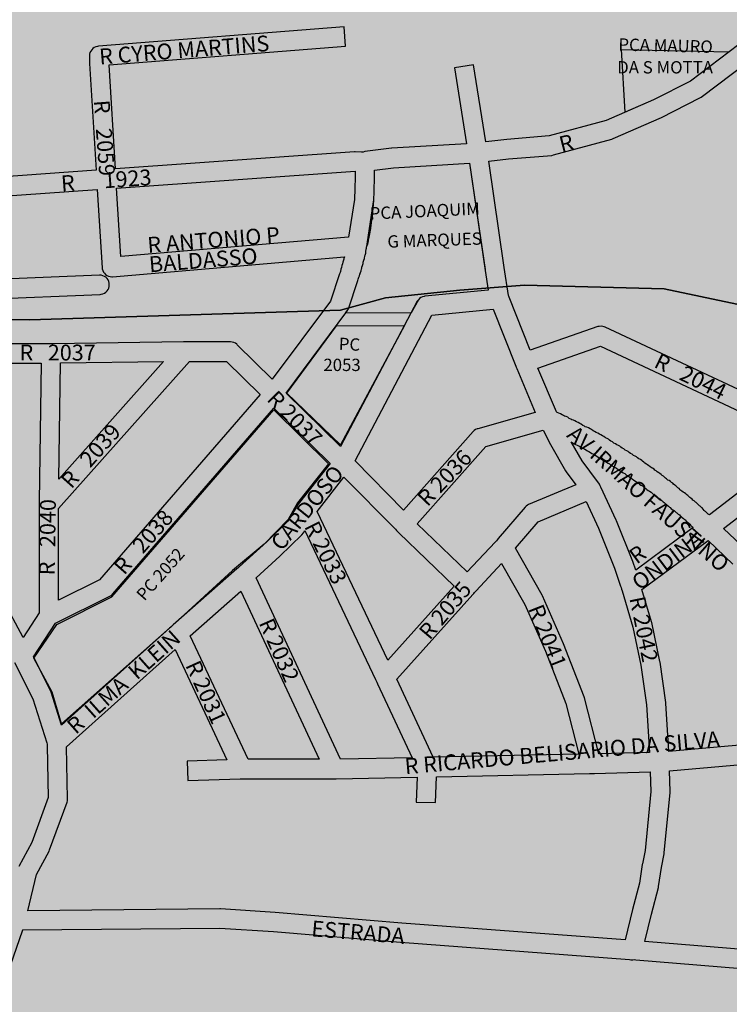
# Model space of a CAD drawing. Units: millimetres. Extents: x 178828 to 191879, y 1670679 to 1684984.
# Drawn here: x 190600 to 191004, y 1677265 to 1677825 of the extents above; entities that cross this region are included whole.
import ezdxf

# ---------------------------------------------------------------- set-up
doc = ezdxf.new("R2010")
doc.units = ezdxf.units.MM
for name, color, linetype in [('0PRACAS', 94, 'Continuous'), ('10CONV', 7, 'Continuous'), ('3CONV', 94, 'Continuous'), ('HATCH', 7, 'Continuous'), ('MAPA PORTO ALEGRE', 7, 'Continuous')]:
    doc.layers.add(name, color=color, linetype=linetype)
doc.styles.add('cdl', font='romans.shx')

msp = doc.modelspace()

# ---------------------------------------------------------------- hatches: boundary and pattern name
at = {"layer": 'HATCH'}
for color, points in [(40, [(188508.95, 1678256.8), (188509.04, 1678257.79), (188509.43, 1678260.12), (188511.53, 1678276.75), (188511.63, 1678277.31), (188511.72, 1678278.31), (188518.42, 1678336.18), (188519.37, 1678344.27), (188520.14, 1678351.7), (188527.31, 1678413.68), (188532.09, 1678455.47), (188538.11, 1678509.46), (188538.4, 1678512.35), (188539.16, 1678518.89), (188539.83, 1678525.1), (188540.21, 1678528.53), (188554.46, 1678657.14), (188556.27, 1678673.33), (188563.17, 1678723.88), (188569.02, 1678752.93), (188573.06, 1678770.45), (188578.54, 1678787.75), (188591.62, 1678828.01), (188598.45, 1678847.52), (188598.74, 1678848.3), (188605.27, 1678868.7), (188606.14, 1678871.37), (188609.89, 1678882.34), (188613.07, 1678891.99), (188616.05, 1678900.97), (188619.8, 1678912.17), (188629.9, 1678942.67), (188631.05, 1678946), (188637.69, 1678966.18), (188654.13, 1679016.3), (188666.18, 1679219.29), (188677.18, 1679405.98), (188737.02, 1679864.87), (188808.26, 1680403.69), (188856.54, 1680754.15), (188868.6, 1680755.16), (188883.75, 1680756.62), (188902.56, 1680757.75), (188933.92, 1680758.55), (188963.93, 1680759.91), (189034.37, 1680763.75), (189045.37, 1680765.1), (189060.81, 1680768.66), (189067.66, 1680770.22), (189078.85, 1680773.11), (189101.42, 1680781.56), (189124.18, 1680791), (189135.47, 1680795.78), (189143.86, 1680798.89), (189146.37, 1680799.78), (189157.46, 1680803.23), (189168.56, 1680806.34), (189177.33, 1680808.57), (189202.13, 1680814.8), (189217.66, 1680818.25), (189224.51, 1680819.81), (189302.75, 1680836.4), (189320.5, 1680840.3), (189359.58, 1680848.76), (189382.35, 1680854), (189384.95, 1680854.77), (189397.88, 1680857.34), (189449.49, 1680868.92), (189475.64, 1680874.48), (189479.5, 1680875.04), (189488.66, 1680876.38), (189493.59, 1680877.27), (189494.07, 1680874.06), (189496.3, 1680865.41), (189496.39, 1680865.19), (189498.24, 1680856.44), (189501.04, 1680848.46), (189502.98, 1680841.81), (189507.04, 1680830.73), (189511.49, 1680819.87), (189516.13, 1680809.01), (189516.23, 1680808.78), (189518.36, 1680801.91), (189526.37, 1680804.69), (189537.75, 1680808.14), (189556.47, 1680812.92), (189563.6, 1680814.59), (189575.18, 1680817.27), (189593.41, 1680822.27), (189611.74, 1680826.94), (189631.91, 1680832.28), (189647.73, 1680836.18), (189683.71, 1680845.97), (189696.45, 1680849.97), (189701.66, 1680851.53), (189709.38, 1680852.98), (189716.9, 1680854.31), (189749.22, 1680858.67), (189774.5, 1680862.01), (189788.69, 1680863.58), (189800.46, 1680865.36), (189845.13, 1680871.95), (189851.79, 1680872.95), (189867.61, 1680875.18), (189920.97, 1680882.55), (189963.32, 1680888.46), (190079.97, 1680904.86), (190182.64, 1680915.15), (190191.9, 1680916.05), (190198.85, 1680916.72), (190225.29, 1680919.4), (190313, 1680925.13), (190349.95, 1680927.6), (190350.05, 1680927.6), (190415.09, 1680931.65), (190469.03, 1680935.02), (190504.54, 1680936.05), (190526.15, 1680936.62), (190611.07, 1680937.36), (190685.76, 1680937.2), (190763.92, 1680932.83), (190762.37, 1680943.03), (190755.29, 1680986.37), (190751.02, 1681017.96), (190750.24, 1681022.39), (190763.76, 1681017.97), (190832.47, 1681012.6), (190838.07, 1681012.49), (190906.68, 1681009.55), (190986.29, 1681004.74), (191025.18, 1681003.33), (191106.92, 1680997.19), (191190.69, 1680994.26), (191298.77, 1680988.58), (191314.98, 1680987.49), (191330.42, 1680986.72), (191353.1, 1680985.52), (191376.93, 1680984.43), (191401.54, 1680983.34), (191436.38, 1680980.49), (191448.7, 1680771.98), (191458.17, 1680634.75), (191471.02, 1680488.1), (191482.29, 1680383.79), (191489.19, 1680316.51), (191503.58, 1680177.07), (191512.25, 1680077.75), (191527.99, 1679932.65), (191532.28, 1679868.69), (191535.7, 1679816.7), (191549.53, 1679647), (191555.54, 1679608.98), (191558.95, 1679571.96), (191559.86, 1679507.33), (191552.94, 1679477.17), (191529.72, 1679428.93), (191438.54, 1679307.7), (191401.24, 1679258.23), (191248.77, 1679048.37), (191231.23, 1679030.18), (191137.54, 1678914.81), (191068.64, 1678809.78), (191047.06, 1678780.38), (191031.54, 1678756.2), (191023.85, 1678726.93), (191015.2, 1678683.91), (191013.47, 1678670.06), (191014.35, 1678657.97), (191022.11, 1678607.21), (191029.85, 1678584.38), (191047.92, 1678549.92), (191055.66, 1678521.43), (191045.36, 1678490.39), (191028.11, 1678463.66), (191019.46, 1678430.06), (191024.69, 1678396.48), (191019.51, 1678366.32), (191006.5, 1678344.8), (190980.66, 1678327.49), (190955.68, 1678317.16), (190937.57, 1678292.2), (190927.28, 1678249.07), (190925.56, 1678233.55), (190908.3, 1678218.13), (190895.38, 1678209.47), (190891.05, 1678191.4), (190906.12, 1678170.68), (190919.55, 1678141.42), (190927.29, 1678123.25), (190940.23, 1678108.63), (190954.8, 1678098.33), (190969.46, 1678103.44), (190988.47, 1678100.02), (191005.66, 1678078.53), (191015.13, 1678063.02), (191028.95, 1678030.21), (191022.88, 1678013.03), (191041.9, 1677998.3), (191056.58, 1677983.68), (191080.71, 1677962.97), (191102.23, 1677952.68), (191126.34, 1677962.12), (191158.26, 1677975.89), (191188.35, 1677987.11), (191204.75, 1677994), (191228.01, 1677981.93), (191258.21, 1677979.4), (191268.53, 1677982.85), (191277.99, 1677969), (191273.66, 1677950.93), (191272.82, 1677925.98), (191290.09, 1677915.13), (191327.14, 1677911.73), (191353.86, 1677916.07), (191379.7, 1677935.82), (191399.48, 1677934.18), (191433.08, 1677891.86), (191447.77, 1677858.28), (191476.24, 1677839.34), (191476.16, 1677816.95), (191467.98, 1677801.76), (191458.93, 1677768.61), (191460.69, 1677737.68), (191470.16, 1677718.73), (191482.24, 1677690.25), (191484.86, 1677675.62), (191490.87, 1677634.27), (191489.15, 1677618.75), (191477.97, 1677604.11), (191473.64, 1677587.7), (191482.23, 1677578.17), (191497.77, 1677573.09), (191512.43, 1677579.08), (191524.49, 1677573), (191523.64, 1677546.28), (191510.64, 1677517.89), (191508.91, 1677507.58), (191289.66, 1677603.52), (190966.44, 1677671.77), (190887.04, 1677673.7), (190850.29, 1677670.9), (190808.04, 1677666.54), (190782.58, 1677659.53), (190605.95, 1677654.06), (190578.93, 1677654.26), (190343.65, 1677654.95), (190348.24, 1677588.22), (190346.54, 1677549.19), (190344.55, 1677507.4), (190337.35, 1677462.72), (190329.48, 1677413.6), (190270.77, 1677048.73), (189943.27, 1677051.98), (189931.72, 1676918.72), (189932.61, 1676894.67), (189933, 1676884.69), (189933.01, 1676876.71), (189908.41, 1676876.69), (189801.05, 1676874.48), (189703.72, 1676872.4), (189597.09, 1676918.3), (189592.64, 1676933.15), (189591.57, 1676938.92), (189589.92, 1676950.56), (189587.58, 1676976.72), (189588.23, 1676999.88), (189588.52, 1677005.32), (189588.9, 1677011.75), (189589.56, 1677027.16), (189589.65, 1677028.93), (189589.75, 1677035.14), (189593.95, 1677078.89), (189600.25, 1677145.89), (189605.12, 1677190.76), (189607.12, 1677217.14), (189613.04, 1677285.14), (189624.4, 1677418.39), (189625.62, 1677449.39), (189637.95, 1677581.76), (189645.29, 1677662.89), (189652.75, 1677742.89), (189655.34, 1677760.76), (189664.9, 1677837.76), (189668.15, 1677871.01), (189671.78, 1677915.89), (189674.07, 1677940.89), (189674.93, 1677950.64), (189689.93, 1678109.89), (189612.17, 1678107.39), (189573.78, 1678110.26), (189538.95, 1678116.76), (189484.22, 1678133.45), (189455.07, 1678146.64), (189384.23, 1678177.89), (189354.6, 1678190.76), (189296.12, 1678215.89), (189259.98, 1678227.15), (189242.65, 1678230.89), (189212.26, 1678233.01), (189170.59, 1678231.64), (189024.45, 1678222.14), (188851.4, 1678194.76), (188826.12, 1678193.51), (188794.28, 1678194.64), (188766.5, 1678197.26), (188741.6, 1678202.14), (188642.5, 1678228.64), (188572.25, 1678245.26), (188512.6, 1678256.14), (188512.6, 1678256.14)]), (141, [(191508.91, 1677507.58), (191521.85, 1677492.85), (191548.57, 1677492.87), (191581.37, 1677491.12), (191601.17, 1677465.3), (191622.7, 1677441.15), (191632.17, 1677415.78), (191637.39, 1677398.49), (191657.18, 1677388.97), (191676.19, 1677376.12), (191680.46, 1677349.41), (191680.51, 1677275.25), (191687.06, 1677157.3), (191667.53, 1677098.54), (191664.06, 1677088.22), (191652.01, 1677083.12), (191631.36, 1677091.64), (191613.23, 1677084.75), (191594.33, 1677072.76), (191560.68, 1677047.79), (191527.03, 1677027.93), (191526.2, 1676983.92), (191529.61, 1676932.26), (191527.89, 1676908.09), (191546.05, 1676885.71), (191569.31, 1676862.45), (191592.57, 1676854.71), (191601.16, 1676845.18), (191598.57, 1676818.46), (191587.89, 1676791.74), (191579.63, 1676742.18), (191579.65, 1676718.02), (191564.13, 1676703.37), (191551.98, 1676690.5), (191525.27, 1676679.29), (191495.18, 1676679.26), (191480.52, 1676668.94), (191469.26, 1676645.65), (191477.95, 1676633.58), (191482.2, 1676621.5), (191472.76, 1676607.74), (191466.69, 1676591.33), (191462.37, 1676568.16), (191463.26, 1676544.88), (191455.55, 1676536.23), (191435.68, 1676527.57), (191415.05, 1676514.69), (191395.18, 1676509.47), (191378.8, 1676493.16), (191371.1, 1676473.31), (191368.44, 1676417.32), (191364.14, 1676363), (191359.84, 1676319.1), (191352.07, 1676261.67), (191352.1, 1676217), (191345.18, 1676190.27), (191329.67, 1676160.11), (191317.63, 1676142.03), (191307.32, 1676129.94), (191310.72, 1676099.79), (191333.12, 1676074.75), (191346.06, 1676047.16), (191351.28, 1676033.42), (191355.55, 1675999.83), (191367.63, 1675971.35), (191378.17, 1675941.65), (191403.84, 1675917.95), (191444.28, 1675888.6), (191474.49, 1675860.14), (191504.62, 1675821.36), (191526.15, 1675788.68), (191556.07, 1675763.65), (191593.22, 1675742.72), (191632.21, 1675712.38), (191644.27, 1675703.74), (191642.56, 1675677.91), (191626.18, 1675655.5), (191615.86, 1675643.41), (191602.07, 1675641.74), (191592.63, 1675625.33), (191589.18, 1675602.04), (191600.38, 1675583.1), (191613.32, 1675568.47), (191612.46, 1675554.62), (191606.4, 1675530.56), (191589.15, 1675517.57), (191569.29, 1675504.7), (191560.72, 1675487.4), (191560.73, 1675469.33), (191560.75, 1675449.49), (191552.94, 1675439.17), (191543.51, 1675415.88), (191536.6, 1675370.65), (191545.21, 1675331.86), (191560.76, 1675299.94), (191580.56, 1675266.37), (191590.03, 1675246.53), (191593.52, 1675218.93), (191600.39, 1675194.66), (191611.6, 1675161.19), (191617.6, 1675141.35), (191633.96, 1675062.1), (191664.99, 1674961.25), (191675.43, 1674932.43), (191675.36, 1674897.96), (191688.31, 1674863.49), (191702.97, 1674856.52), (191726.22, 1674857.42), (191740.87, 1674868.63), (191754.66, 1674863.43), (191768.75, 1674851.69), (191789.11, 1674834.97), (191807.26, 1674816.91), (191819.32, 1674805.72), (191790.11, 1674797.39), (191766.48, 1674795.15), (191753.27, 1674793.26), (191752.01, 1674793.04), (191723.27, 1674795.12), (191694.43, 1674798.53), (191674.18, 1674801.73), (191670.03, 1674802.4), (191665.59, 1674803.17), (191664.53, 1674803.28), (191637.43, 1674806.92), (191609.74, 1674812.11), (191582.25, 1674819.62), (191555.34, 1674825.92), (191528.33, 1674830.22), (191500.46, 1674831.42), (191485.61, 1674832.3), (191479.53, 1674832.74), (191473.07, 1674833.17), (191469.88, 1674832.73), (191445.29, 1674829.61), (191418.2, 1674824.6), (191368.63, 1674817.8), (191365.74, 1674817.46), (191364.19, 1674817.24), (191363.13, 1674816.9), (191340.18, 1674810.79), (191339.12, 1674810.57), (191329.29, 1674808.23), (191323.98, 1674807.01), (191319.84, 1674806.01), (191299.3, 1674803.33), (191295.83, 1674802.44), (191286.96, 1674799.77), (191262.47, 1674790.11), (191205.88, 1674760.35), (191178.5, 1674743.82), (191149.01, 1674722.4), (191091.94, 1674683), (191077.77, 1674675.89), (191042.49, 1674660.79), (191022.24, 1674654.12), (190971.81, 1674640.44), (190925.24, 1674629.87), (190881.17, 1674624.07), (190848.37, 1674628.7), (190837.76, 1674631.68), (190815.67, 1674638.32), (190795.22, 1674645.06), (190790.97, 1674646.39), (190787.6, 1674647.5), (190743.99, 1674661.76), (190724.02, 1674669.95), (190720.74, 1674671.27), (190718.43, 1674672.16), (190718.33, 1674672.16), (190715.44, 1674673.26), (190703.57, 1674677.8), (190682.83, 1674689.86), (190653.11, 1674705.25), (190639.12, 1674712.55), (190595.41, 1674736.02), (190581.42, 1674743.1), (190573.51, 1674747.08), (190529.41, 1674770.22), (190514.46, 1674777.63), (190507.41, 1674781.17), (190500.08, 1674785.49), (190493.42, 1674789.36), (190489.56, 1674792.24), (190475.57, 1674802.76), (190455.69, 1674816.05), (190436.58, 1674827.23), (190416.52, 1674836.3), (190397.03, 1674838.17), (190377.55, 1674836.15), (190370.42, 1674834.37), (190368.49, 1674833.93), (190365.6, 1674833.26), (190355.28, 1674829.82), (190354.31, 1674829.48), (190342.94, 1674825.7), (190340.14, 1674824.81), (190338.12, 1674824.26), (190334.26, 1674823.15), (190304.95, 1674815.14), (190275.05, 1674814.11), (190266.56, 1674814.99), (190241.38, 1674822.18), (190220.54, 1674831.8), (190195.17, 1674845.53), (190178.96, 1674853.94), (190174.23, 1674856.37), (190173.17, 1674856.93), (190168.63, 1674860.02), (190159.17, 1674866.56), (190130.71, 1674886.71), (190110.82, 1674902.87), (190104.26, 1674908.3), (190091.42, 1674920.82), (190082.34, 1674933.44), (190074.03, 1674950.4), (190069.49, 1674963.03), (190067.65, 1674968.35), (190067.56, 1674968.46), (190066.3, 1674973.67), (190063.01, 1674986.53), (190060, 1675004.26), (190058.64, 1675019.45), (190057.46, 1675036.63), (190056.1, 1675052.81), (190053.67, 1675068.22), (190049.98, 1675099.03), (190047.36, 1675113.77), (190044.27, 1675126.52), (190043.98, 1675127.85), (190039.72, 1675143.03), (190039.72, 1675143.26), (190036.24, 1675155.11), (190035.27, 1675158.33), (190030.43, 1675172.73), (190019.8, 1675201.77), (190016.22, 1675210.52), (190016.12, 1675210.75), (190015.45, 1675212.52), (190012.55, 1675219.5), (190002.21, 1675244.99), (189994.67, 1675258.28), (189986.07, 1675270.8), (189977.48, 1675282.66), (189964.64, 1675293.62), (189951.32, 1675303.03), (189942.25, 1675309.78), (189938.29, 1675312.66), (189929.23, 1675316.75), (189924.98, 1675318.75), (189916.2, 1675321.07), (189910.32, 1675322.61), (189872.59, 1675333.22), (189867.96, 1675334.66), (189862.18, 1675336.43), (189854.65, 1675338.75), (189813.74, 1675351.12), (189805.16, 1675353.11), (189795.03, 1675355.32), (189785.58, 1675357.53), (189754.9, 1675364.37), (189728.56, 1675368.34), (189719.01, 1675369.77), (189710.24, 1675371.09), (189689.59, 1675374.18), (189642.32, 1675384.11), (189603.34, 1675399.15), (189585.3, 1675405.9), (189574.4, 1675409.88), (189570.35, 1675411.98), (189566.58, 1675413.75), (189548.35, 1675422.38), (189530.3, 1675433), (189511.19, 1675443.29), (189507.24, 1675445.4), (189504.05, 1675447.06), (189502.51, 1675447.94), (189492.47, 1675455.03), (189481.37, 1675461.56), (189481.28, 1675461.67), (189479.35, 1675463.22), (189467.57, 1675472.52), (189459.46, 1675477.72), (189458.4, 1675478.39), (189445.86, 1675485.58), (189428.97, 1675497.65), (189397.11, 1675520.34), (189390.17, 1675525.66), (189354.46, 1675549.9), (189353.2, 1675550.78), (189352.52, 1675551.23), (189312.66, 1675578.9), (189228.99, 1675634.47), (189217.98, 1675641), (189198.49, 1675652.51), (189191.45, 1675656.6), (189176.88, 1675662.13), (189162.4, 1675665.89), (189162.31, 1675666), (189161.25, 1675666), (189160.76, 1675666.11), (189133.47, 1675667.41), (189116.11, 1675668.06), (189108.1, 1675668.38), (189106.07, 1675668.38), (189103.95, 1675668.49), (189079.26, 1675669.8), (189078.78, 1675669.91), (189073.57, 1675669.9), (189067.68, 1675670.01), (189050.52, 1675670.1), (189019.94, 1675672.07), (189009.04, 1675674.38), (188994.57, 1675677.58), (188985.31, 1675678.46), (188967.36, 1675680.33), (188928.39, 1675685.28), (188907.75, 1675687.58), (188881.7, 1675691.88), (188828.84, 1675697.26), (188776.37, 1675701.2), (188771.35, 1675701.41), (188759.78, 1675701.73), (188754.18, 1675701.84), (188750.81, 1675701.95), (188729.87, 1675704.7), (188728.52, 1675705.03), (188685.6, 1675708.42), (188679.81, 1675708.86), (188676.34, 1675709.08), (188654.35, 1675710.83), (188610.26, 1675713.55), (188583.16, 1675711.09), (188562.14, 1675707.85), (188559.83, 1675707.29), (188555.78, 1675706.85), (188547.58, 1675705.62), (188547.48, 1675705.51), (188544.98, 1675705.17), (188540.25, 1675704.06), (188467.45, 1675687.02), (188428.2, 1675677), (188425.5, 1675676.56), (188399.28, 1675663.23), (188399.09, 1675663.12), (188386.46, 1675658), (188349.05, 1675644.22), (188326.78, 1675638.1), (188304.5, 1675635.86), (188303.34, 1675635.86), (188297.17, 1675635.63), (188296.4, 1675635.63), (188295.62, 1675635.63), (188291.09, 1675635.51), (188254.05, 1675634.7), (188229.08, 1675632.12), (188227.24, 1675632.01), (188222.52, 1675630.45), (188220.3, 1675629.78), (188214.42, 1675628.11), (188197.93, 1675623.11), (188205.6, 1675671.78), (188211.34, 1675715.02), (188213.25, 1675729.43), (188220.63, 1675778.11), (188221.2, 1675782.32), (188221.77, 1675785.76), (188222.83, 1675793.18), (188223.79, 1675799.62), (188223.69, 1675799.62), (188223.88, 1675800.61), (188225.7, 1675809.48), (188232.04, 1675840.53), (188238.45, 1675883.33), (188244.48, 1675927.34), (188247.45, 1675952.07), (188253.69, 1675981.34), (188258.76, 1676013.27), (188261.24, 1676045.42), (188261.52, 1676049.19), (188259.47, 1676079.01), (188265.24, 1676088.1), (188266, 1676106.18), (188267.72, 1676114.82), (188270.32, 1676124.03), (188273.97, 1676137), (188276.95, 1676147.76), (188277.14, 1676148.76), (188282.89, 1676181.02), (188293.24, 1676245.22), (188293.62, 1676247.77), (188294.3, 1676251.2), (188295.25, 1676256.64), (188296.02, 1676260.96), (188300.91, 1676289.68), (188301.68, 1676294.33), (188303.02, 1676301.98), (188304.65, 1676311.19), (188322.48, 1676414.3), (188329.57, 1676463.09), (188330.24, 1676467.74), (188331.01, 1676472.4), (188335.99, 1676506.44), (188337.13, 1676515.97), (188337.61, 1676520.18), (188338.28, 1676525.06), (188340.58, 1676540.81), (188344.71, 1676557.44), (188348.84, 1676572.3), (188349.23, 1676573.74), (188349.51, 1676576.07), (188349.99, 1676579.95), (188355.73, 1676623.85), (188358.61, 1676640.59), (188367.06, 1676673.75), (188370.71, 1676688.94), (188376.18, 1676719.32), (188377.23, 1676724.86), (188378.1, 1676729.74), (188378.86, 1676733.85), (188381.84, 1676750.03), (188385.95, 1676778.75), (188387.39, 1676792.94), (188388.72, 1676803.92), (188390.25, 1676817.11), (188393.22, 1676839.84), (188394.37, 1676848.04), (188395.62, 1676853.36), (188397.34, 1676862.68), (188402.92, 1676884.3), (188403.88, 1676888.85), (188404.64, 1676893.06), (188405.99, 1676900.05), (188406.56, 1676903.26), (188406.75, 1676905.59), (188408.47, 1676923.11), (188413.13, 1676983.19), (188412.73, 1677005.37), (188412.52, 1677018.89), (188412.7, 1677031.97), (188413.05, 1677064.34), (188512.32, 1677056.35), (188519.46, 1677055.8), (188528.72, 1677055.04), (188598.37, 1677049.01), (188605.61, 1677048.47), (188607.54, 1677048.25), (188614.68, 1677047.59), (188663.68, 1677043.09), (188669.76, 1677042.55), (188670.63, 1677042.55), (188671.89, 1677042.44), (188678.35, 1677041.78), (188735.56, 1677036.63), (188741.63, 1677036.08), (188748.39, 1677035.42), (188758.13, 1677034.54), (188812.35, 1677029.94), (188819.58, 1677029.29), (188825.86, 1677028.74), (188852.19, 1677026.55), (188871, 1677025.13), (188889.72, 1677023.26), (188890.49, 1677023.15), (188897.24, 1677022.6), (188903.9, 1677022.05), (188906.41, 1677021.84), (188967.38, 1677015.91), (188975.97, 1677015.03), (188976.16, 1677015.03), (188979.78, 1677058.88), (189058.8, 1677050.88), (189058.79, 1677050.92), (189059.46, 1677057.68), (189059.75, 1677060.45), (189059.84, 1677061.56), (189060.13, 1677062.67), (189060.51, 1677070.65), (189060.79, 1677077.97), (189062.5, 1677101.92), (189063.27, 1677112.12), (189066.22, 1677147.59), (189068.89, 1677183.85), (189071.26, 1677220.1), (189072.69, 1677238.17), (189074.12, 1677257.46), (189077.07, 1677295.04), (189078.31, 1677309.23), (189078.79, 1677314.66), (189079.75, 1677314.67), (189089.31, 1677313.79), (189098.08, 1677313.02), (189113.81, 1677311.93), (189152.88, 1677308.64), (189158.86, 1677308.31), (189172.95, 1677306.22), (189215.78, 1677303.38), (189230.45, 1677302.18), (189259.49, 1677299.32), (189280.23, 1677297.46), (189289.49, 1677296.69), (189318.82, 1677293.5), (189381.81, 1677289.24), (189388.47, 1677288.8), (189390.21, 1677288.58), (189389.54, 1677280.93), (189389.25, 1677278.38), (189385.26, 1677219.3), (189384.78, 1677211.76), (189383.83, 1677198.79), (189379.93, 1677141.8), (189379.27, 1677131.6), (189378.69, 1677122.84), (189373.54, 1677061.87), (189373.55, 1677060.98), (189373.45, 1677059.99), (189373.17, 1677054.33), (189372.69, 1677044.46), (189371.65, 1677022.4), (189368.99, 1676985.38), (189368.22, 1676976.17), (189369.29, 1676976.06), (189380.28, 1676975.3), (189388.77, 1676974.64), (189495.95, 1676965.32), (189507.05, 1676964.33), (189508.11, 1676964.22), (189508.78, 1676970.99), (189510.69, 1676991.16), (189512.31, 1677011.9), (189514.22, 1677033.51), (189514.88, 1677041.39), (189521.93, 1677040.84), (189583.19, 1677035.69), (189589.75, 1677035.14), (189589.65, 1677028.93), (189589.56, 1677027.16), (189588.9, 1677011.75), (189588.52, 1677005.32), (189588.23, 1676999.88), (189587.58, 1676976.72), (189589.92, 1676950.56), (189591.57, 1676938.92), (189592.64, 1676933.15), (189597.09, 1676918.3), (189703.72, 1676872.4), (189801.05, 1676874.48), (189908.41, 1676876.69), (189933.01, 1676876.71), (189933, 1676884.69), (189932.61, 1676894.67), (189931.72, 1676918.72), (189943.27, 1677051.98), (190270.77, 1677048.73), (190329.48, 1677413.6), (190337.35, 1677462.72), (190344.55, 1677507.4), (190346.54, 1677549.19), (190348.24, 1677588.22), (190343.65, 1677654.95), (190578.93, 1677654.26), (190605.95, 1677654.06), (190782.58, 1677659.53), (190808.04, 1677666.54), (190850.29, 1677670.9), (190887.04, 1677673.7), (190966.44, 1677671.77), (191289.66, 1677603.52)])]:
    msp.add_hatch(color=color, dxfattribs=at).paths.add_polyline_path(points)

# ---------------------------------------------------------------- linework, layer by layer
at = {"layer": '0PRACAS'}
for points in [[(190944.36, 1677772), (190942.17, 1677807.63), (190942.17, 1677807.63), (191003.38, 1677806.25), (190981.38, 1677789.63), (190960.44, 1677779), (190944.36, 1677772)], [(190793.63, 1677680.13), (190793.89, 1677681), (190794.19, 1677682), (190794.52, 1677683), (190794.55, 1677683.38), (190794.69, 1677684), (190794.97, 1677684.88), (190795.33, 1677686), (190795.36, 1677686.5), (190795.47, 1677686.88), (190795.8, 1677688), (190796.13, 1677689), (190796.16, 1677689.38), (190796.33, 1677690), (190796.36, 1677690.5), (190796.47, 1677690.88), (190796.83, 1677692), (190796.91, 1677693), (190797.14, 1677694.13), (190797.3, 1677694.88), (190797.36, 1677695.38), (190797.41, 1677696), (190798.02, 1677697), (190798.05, 1677697.38), (190798.22, 1677698), (190798.25, 1677698.38), (190798.42, 1677699), (190798.45, 1677699.38), (190798.63, 1677700), (190798.66, 1677700.38), (190798.83, 1677701), (190798.86, 1677701.5), (190799.02, 1677702), (190799.05, 1677702.38), (190799.22, 1677703), (190799.3, 1677703.88), (190799.36, 1677704.5), (190799.52, 1677705), (190799.55, 1677705.38), (190799.72, 1677706), (190799.8, 1677706.88), (190799.86, 1677707.5), (190800.02, 1677708), (190800.09, 1677708.88), (190800.2, 1677710), (190800.25, 1677710.38), (190800.42, 1677711), (190800.5, 1677712), (190800.59, 1677712.88), (190800.7, 1677714), (190800.8, 1677714.88), (190800.91, 1677716), (190801, 1677717), (190801.09, 1677717.88), (190801.2, 1677719), (190801.3, 1677720), (190801.3, 1677720.75), (190801.38, 1677721.38), (190801.41, 1677722), (190801.5, 1677723), (190801.5, 1677724), (190801.59, 1677725), (190801.59, 1677726), (190801.7, 1677727), (190801.7, 1677730.75), (190801.77, 1677731.5), (190801.8, 1677732), (190801.8, 1677733.75), (190801.88, 1677734.38), (190801.91, 1677735), (190801.91, 1677739.13), (190812.61, 1677740.5), (190855.8, 1677743.13), (190855.8, 1677743.13), (190864.69, 1677682.63)], [(190864.69, 1677682.63), (190864.77, 1677682.13), (190866.47, 1677671), (190830.47, 1677667.5), (190830.05, 1677667.38), (190829.13, 1677667.13), (190828.25, 1677666.75), (190827.47, 1677666.25), (190826.78, 1677665.5), (190822.69, 1677658), (190785.41, 1677657.88), (190787.02, 1677660.25), (190792.33, 1677676.38), (190792.59, 1677677.25), (190792.92, 1677678.25), (190793.3, 1677679), (190793.59, 1677680), (190793.63, 1677680.13)], [(190780.22, 1677650.63), (190818.8, 1677650.88), (190818.8, 1677650.88), (190782.42, 1677583), (190751.95, 1677612.38), (190780.22, 1677650.63)], [(190624, 1677424.63), (190618.58, 1677442.63), (190608.2, 1677462), (190621.3, 1677481), (190652.47, 1677496.75), (190744.61, 1677603), (190744.61, 1677603), (190775.77, 1677572.25), (190758.16, 1677550.13), (190752.73, 1677540.63), (190739.19, 1677526.63), (190721.11, 1677511.63), (190689.05, 1677482.38), (190624, 1677424.63)]]:
    msp.add_lwpolyline(points, dxfattribs=at)
at = {"layer": 'HATCH', "color": 141}
msp.add_lwpolyline([(190578.93, 1677654.26), (190605.95, 1677654.06), (190782.58, 1677659.53), (190808.04, 1677666.54), (190850.29, 1677670.9), (190887.04, 1677673.7), (190966.44, 1677671.77), (191289.66, 1677603.52), (191508.91, 1677507.58), (191508.91, 1677507.58), (191521.85, 1677492.85), (191548.57, 1677492.87), (191581.37, 1677491.12), (191601.17, 1677465.3), (191622.7, 1677441.15), (191632.17, 1677415.78), (191637.39, 1677398.49), (191657.18, 1677388.97), (191676.19, 1677376.12), (191680.46, 1677349.41), (191680.51, 1677275.25), (191687.06, 1677157.3)], dxfattribs=at)
at = {"layer": 'HATCH', "color": 40}
msp.add_lwpolyline([(191508.91, 1677507.58), (191289.66, 1677603.52), (190966.44, 1677671.77), (190887.04, 1677673.7), (190850.29, 1677670.9), (190808.04, 1677666.54), (190782.58, 1677659.53), (190605.95, 1677654.06), (190578.93, 1677654.26)], dxfattribs=at)
at = {"layer": 'MAPA PORTO ALEGRE'}
for points in [[(191008.89, 1677810.38), (190981.38, 1677789.62), (190960.44, 1677779), (190933.47, 1677767.25), (190901.14, 1677758.5), (190877.05, 1677756.5), (190865.11, 1677755.12), (190858.14, 1677798.88), (190847.27, 1677797.12), (190854.11, 1677754.12), (190811.75, 1677751.5), (190811.41, 1677751.5), (190796.28, 1677749.62), (190795.34, 1677749.38), (190794.42, 1677749.38), (190790.8, 1677749.5), (190790.41, 1677749.5), (190654.56, 1677739.88), (190650.98, 1677798.88), (190785.44, 1677809.5), (190784.56, 1677820.5), (190644.86, 1677809.5), (190644.34, 1677809.38), (190643.42, 1677809.12), (190642.55, 1677808.75), (190641.77, 1677808.25), (190641.08, 1677807.5), (190640.53, 1677806.75), (190640.12, 1677805.88), (190639.88, 1677805), (190639.8, 1677803.88), (190639.92, 1677799.62), (190643.59, 1677739.12), (190585.81, 1677735)], [(191058.14, 1677591.5), (190932.92, 1677650), (190932.47, 1677650.12), (190931.55, 1677650.38), (190930.59, 1677650.5), (190929.64, 1677650.38), (190928.8, 1677650.25), (190890.3, 1677636.88), (190878.33, 1677667), (190878.14, 1677667.5), (190878.08, 1677667.88), (190875.64, 1677683.88), (190866.77, 1677744.12), (190878.05, 1677745.5), (190902.55, 1677747.5), (190903.53, 1677747.75), (190936.73, 1677756.75), (190937.5, 1677757), (190965, 1677769), (190986.8, 1677780.12), (190987.61, 1677780.62), (191013.94, 1677800.38)], [(190782.59, 1677582.12), (190751.55, 1677612.5), (190786.2, 1677658.75), (190787.02, 1677660.25), (190792.33, 1677676.38), (190792.59, 1677677.25), (190792.92, 1677678.25), (190793.3, 1677679), (190793.59, 1677680), (190793.89, 1677681), (190794.19, 1677682), (190794.52, 1677683), (190794.55, 1677683.38), (190794.69, 1677684), (190794.97, 1677684.88), (190795.33, 1677686), (190795.36, 1677686.5), (190795.47, 1677686.88), (190795.8, 1677688), (190796.12, 1677689), (190796.16, 1677689.38), (190796.33, 1677690), (190796.36, 1677690.5), (190796.47, 1677690.88), (190796.83, 1677692), (190796.91, 1677693), (190797.14, 1677694.12), (190797.3, 1677694.88), (190797.47, 1677696), (190797.62, 1677697), (190801.34, 1677721.12), (190801.41, 1677722), (190801.5, 1677723), (190801.5, 1677724), (190801.59, 1677725), (190801.59, 1677726), (190801.7, 1677727), (190801.7, 1677730.75), (190801.77, 1677731.5), (190801.8, 1677732), (190801.8, 1677733.75), (190801.88, 1677734.38), (190801.91, 1677735), (190801.91, 1677739.12), (190812.61, 1677740.5), (190855.8, 1677743.12), (190864.77, 1677682.12), (190866.47, 1677671), (190830.47, 1677667.5), (190830.05, 1677667.38), (190829.12, 1677667.12), (190828.25, 1677666.75), (190827.47, 1677666.25), (190826.78, 1677665.5), (190826.14, 1677664.62), (190782.59, 1677582.12)], [(190657.64, 1677690), (190655.23, 1677728.88), (190790.89, 1677738.5), (190790.91, 1677735.25), (190790.83, 1677734.62), (190790.8, 1677734), (190790.8, 1677732.25), (190790.73, 1677731.5), (190790.7, 1677731), (190790.7, 1677728), (190790.59, 1677727), (190790.59, 1677726), (190790.5, 1677725), (190790.5, 1677724), (190790.41, 1677723), (190790.41, 1677722.38), (190787.12, 1677701.12), (190657.64, 1677690)], [(190584.92, 1677723.88), (190644.27, 1677728.12), (190647.02, 1677683.62), (190647.08, 1677683), (190647.33, 1677682.12), (190647.73, 1677681.25), (190648.28, 1677680.5), (190648.97, 1677679.75), (190649.75, 1677679.25), (190650.62, 1677678.88), (190651.55, 1677678.62), (190652.5, 1677678.5), (190652.97, 1677678.5), (190784.83, 1677689.88), (190784.48, 1677689), (190784.45, 1677688.62), (190784.23, 1677687.88), (190783.92, 1677686.88), (190783.62, 1677685.88), (190783.33, 1677684.88), (190783.03, 1677683.88), (190782.73, 1677682.88), (190782.45, 1677681.62), (190782.25, 1677681), (190781.95, 1677680.12), (190776.86, 1677664.62), (190743.64, 1677620.38)], [(190580.42, 1677665.75), (190645.83, 1677668.5), (190646.55, 1677668.62), (190647.47, 1677668.88), (190648.34, 1677669.25), (190649.12, 1677669.75), (190649.81, 1677670.5), (190650.36, 1677671.25), (190650.77, 1677672.12), (190651.02, 1677673), (190651.09, 1677674), (190651.02, 1677675), (190650.77, 1677675.88), (190650.36, 1677676.75), (190649.81, 1677677.5), (190649.12, 1677678.25), (190648.34, 1677678.75), (190647.47, 1677679.12), (190646.55, 1677679.38), (190645.59, 1677679.5), (190581.27, 1677676.75)], [(190818.38, 1677546), (190790.77, 1677574), (190834.48, 1677656.75), (190869.23, 1677660.12), (190882.09, 1677627.75), (190882.31, 1677627.25), (190882.67, 1677626.38), (190893.12, 1677601.5), (190860.5, 1677592.25), (190860.12, 1677592.12), (190859.25, 1677591.75), (190858.47, 1677591.25), (190857.89, 1677590.62), (190818.38, 1677546)], [(190743.64, 1677620.38), (190723.86, 1677639.88), (190723.53, 1677640.25), (190722.75, 1677640.75), (190721.88, 1677641.12), (190720.95, 1677641.38), (190720, 1677641.5), (190695.25, 1677641.5), (190694.3, 1677641.5), (190693.34, 1677641.5), (190618.95, 1677640.5), (190617.97, 1677640.5), (190617.05, 1677640.5), (190579.95, 1677640.5)], [(190992.27, 1677543.25), (190991.56, 1677543.75), (190991.03, 1677544.25), (190990.66, 1677544.5), (190989.94, 1677545.25), (190989.53, 1677545.5), (190989.19, 1677545.88), (190988.72, 1677546.5), (190988.03, 1677547.25), (190987.66, 1677547.5), (190986.94, 1677548.25), (190986.53, 1677548.5), (190985.83, 1677549.25), (190985.16, 1677549.75), (190984.62, 1677550.25), (190984.25, 1677550.5), (190983.53, 1677551.25), (190982.86, 1677551.75), (190982.33, 1677552.25), (190981.66, 1677552.75), (190981.12, 1677553.25), (190980.75, 1677553.5), (190980.03, 1677554.25), (190979.36, 1677554.75), (190978.83, 1677555.25), (190978.05, 1677555.75), (190977.38, 1677556.12), (190976.56, 1677556.75), (190976.03, 1677557.25), (190975.66, 1677557.5), (190974.94, 1677558.25), (190974.27, 1677558.75), (190973.73, 1677559.25), (190973.06, 1677559.75), (190972.53, 1677560.25), (190971.86, 1677560.75), (190971.33, 1677561.25), (190970.66, 1677561.75), (190970.12, 1677562.25), (190969.34, 1677562.75), (190968.67, 1677563.12), (190967.86, 1677563.75), (190967.33, 1677564.25), (190966.66, 1677564.75), (190966.12, 1677565.25), (190965.34, 1677565.75), (190964.83, 1677566.25), (190964.05, 1677566.75), (190963.38, 1677567.12), (190962.56, 1677567.75), (190962.03, 1677568.25), (190961.25, 1677568.75), (190960.73, 1677569.25), (190959.95, 1677569.75), (190959.25, 1677570.12), (190958.34, 1677570.75), (190957.83, 1677571.25), (190957.05, 1677571.75), (190956.38, 1677572.12), (190955.45, 1677572.75), (190954.94, 1677573.25), (190954.27, 1677573.75), (190953.73, 1677574.25), (190952.95, 1677574.75), (190952.08, 1677575.12), (190951.25, 1677575.75), (190950.73, 1677576.25), (190949.95, 1677576.75), (190949.08, 1677577.12), (190948.25, 1677577.75), (190947.38, 1677578.12), (190946.55, 1677578.75), (190946.03, 1677579.25), (190945.25, 1677579.75), (190944.38, 1677580.12), (190943.55, 1677580.75), (190942.67, 1677581.12), (190941.84, 1677581.75), (190941.33, 1677582.25), (190940.55, 1677582.75), (190939.67, 1677583.12), (190938.84, 1677583.75), (190937.97, 1677584.12), (190937.05, 1677584.75), (190936.17, 1677585.12), (190935.34, 1677585.75), (190934.83, 1677586.25), (190934.05, 1677586.75), (190933.17, 1677587.12), (190932.25, 1677587.75), (190931.38, 1677588.12), (190930.55, 1677588.75), (190929.67, 1677589.12), (190928.75, 1677589.75), (190927.88, 1677590.12), (190926.95, 1677590.75), (190926.08, 1677591.12), (190925.25, 1677591.75), (190924.38, 1677592.12), (190923.45, 1677592.75), (190922.58, 1677593.12), (190921.66, 1677593.38), (190921.16, 1677593.75), (190920.28, 1677594.12), (190919.34, 1677594.75), (190918.47, 1677595.12), (190917.55, 1677595.75), (190916.67, 1677596.12), (190915.75, 1677596.75), (190914.88, 1677597.12), (190913.95, 1677597.38), (190913.45, 1677597.75), (190912.58, 1677598.12), (190911.66, 1677598.75), (190910.78, 1677599.12), (190909.86, 1677599.38), (190909.34, 1677599.75), (190908.47, 1677600.12), (190907.55, 1677600.75), (190906.67, 1677601.12), (190905.75, 1677601.38), (190905.25, 1677601.75), (190894.72, 1677626.62), (190930.3, 1677639.12), (191046.33, 1677584.88), (190992.27, 1677543.25)], [(190602.09, 1677473.75), (190590.56, 1677495.25), (190580.44, 1677525.12), (190578.61, 1677553), (190580.5, 1677594.75), (190580.5, 1677595.12), (190580.06, 1677629.5), (190612.42, 1677629.5), (190611.23, 1677550.88), (190611.22, 1677550), (190611.2, 1677549.12), (190611.2, 1677548), (190611.2, 1677547.12), (190611.2, 1677487.62), (190602.09, 1677473.75)], [(190622.2, 1677494.88), (190622.2, 1677546.88), (190696.73, 1677630.5), (190717.73, 1677630.5), (190736.77, 1677611.75), (190645.47, 1677506.38), (190622.2, 1677494.88)], [(190622.42, 1677563.62), (190623.42, 1677629.62), (190681.92, 1677630.38), (190622.42, 1677563.62)], [(190623.97, 1677423.88), (190618.05, 1677442.62), (190617.7, 1677443.5), (190607.94, 1677462.62), (190620.48, 1677481.75), (190651.36, 1677497.12), (190652.44, 1677497.75), (190653.06, 1677498.38), (190744.64, 1677604), (190776.66, 1677572.5), (190759.2, 1677550.25), (190758.47, 1677549.38), (190758.03, 1677548.75), (190757.53, 1677547.88), (190757.09, 1677547.12), (190752.45, 1677539.5), (190740.55, 1677528), (190724.94, 1677513.88), (190724.12, 1677513.12), (190723.5, 1677512.62), (190687.47, 1677480.88), (190686.66, 1677480.12), (190686.03, 1677479.5), (190685.38, 1677478.88), (190623.97, 1677423.88)], [(190854.52, 1677510.88), (190826.17, 1677538.25), (190865.05, 1677582.12), (190897.75, 1677591.5), (190901.92, 1677583.25), (190910.42, 1677568.25), (190910.8, 1677567.75), (190916.31, 1677560.38), (190889.47, 1677549.12), (190888.84, 1677548.75), (190888.06, 1677548.25), (190887.42, 1677547.62), (190872.23, 1677529.88), (190871.67, 1677529.25), (190871.11, 1677528.62), (190870.36, 1677527.88), (190854.52, 1677510.88)], [(190950.33, 1677511.88), (190948.72, 1677516.75), (190939.41, 1677540), (190939.28, 1677540.38), (190930.47, 1677559.12), (190930.08, 1677559.88), (190929.84, 1677560.38), (190929.66, 1677560.75), (190929.31, 1677561.25), (190928.52, 1677562.25), (190919.81, 1677574), (190913.55, 1677584.75), (190914.34, 1677584.25), (190915.38, 1677583.75), (190916.16, 1677583.25), (190917.03, 1677582.88), (190917.78, 1677582.62), (190918.34, 1677582.25), (190919.38, 1677581.75), (190920.16, 1677581.25), (190921.16, 1677580.75), (190921.95, 1677580.25), (190922.95, 1677579.75), (190923.75, 1677579.25), (190924.67, 1677578.75), (190925.45, 1677578.25), (190926.45, 1677577.75), (190927.25, 1677577.25), (190928.17, 1677576.75), (190929.06, 1677576.12), (190929.47, 1677575.75), (190930.25, 1677575.25), (190931.25, 1677574.75), (190932.05, 1677574.25), (190932.97, 1677573.75), (190933.75, 1677573.25), (190934.75, 1677572.75), (190935.44, 1677572.25), (190935.97, 1677571.75), (190936.75, 1677571.25), (190937.75, 1677570.75), (190938.55, 1677570.25), (190939.47, 1677569.75), (190940.36, 1677569.12), (190940.77, 1677568.75), (190941.55, 1677568.25), (190942.47, 1677567.75), (190943.25, 1677567.25), (190944.06, 1677566.75), (190944.98, 1677566.12), (190945.38, 1677565.75), (190946.16, 1677565.25), (190947.06, 1677564.75), (190947.73, 1677564.25), (190948.27, 1677563.75), (190949.16, 1677563.12), (190949.56, 1677562.75), (190950.34, 1677562.25), (190951.27, 1677561.75), (190951.94, 1677561.25), (190952.47, 1677560.75), (190953.25, 1677560.25), (190954.17, 1677559.75), (190954.84, 1677559.25), (190955.38, 1677558.75), (190956, 1677558.38), (190956.56, 1677557.75), (190957.34, 1677557.25), (190958.17, 1677556.75), (190959.06, 1677556.12), (190959.47, 1677555.75), (190960.14, 1677555.25), (190960.67, 1677554.75), (190961.34, 1677554.25), (190961.88, 1677553.75), (190962.66, 1677553.25), (190963.47, 1677552.75), (190964.14, 1677552.25), (190964.67, 1677551.75), (190965.34, 1677551.25), (190965.88, 1677550.75), (190966.5, 1677550.38), (190967.06, 1677549.75), (190967.73, 1677549.25), (190968.27, 1677548.75), (190968.94, 1677548.25), (190969.47, 1677547.75), (190969.84, 1677547.5), (190970.56, 1677546.75), (190971.34, 1677546.25), (190972.17, 1677545.75), (190972.84, 1677545.25), (190973.38, 1677544.75), (190973.75, 1677544.5), (190974.47, 1677543.75), (190975.14, 1677543.25), (190975.67, 1677542.75), (190976.05, 1677542.5), (190976.77, 1677541.75), (190977.44, 1677541.25), (190977.97, 1677540.75), (190978.34, 1677540.5), (190979.06, 1677539.75), (190979.73, 1677539.25), (190980.27, 1677538.75), (190980.67, 1677538.5), (190981.02, 1677538.12), (190981.48, 1677537.5), (190982.17, 1677536.75), (190982.55, 1677536.5), (190982.89, 1677536.12), (190950.33, 1677511.88)], [(191013.41, 1677523), (191000.31, 1677535.5), (191057.47, 1677579.5)], [(190809.44, 1677460.75), (190769.23, 1677545.25), (190784.47, 1677564.75), (190813.7, 1677535.12), (190814.34, 1677534.5), (190814.77, 1677534), (190815.05, 1677533.75), (190815.7, 1677533.12), (190847.08, 1677502.75), (190809.44, 1677460.75)], [(190929.34, 1677407.62), (190921.23, 1677439.38), (190921.03, 1677440), (190909.22, 1677470), (190897.34, 1677497.25), (190897.08, 1677497.75), (190881.94, 1677524.38), (190894.92, 1677539.38), (190922.19, 1677550.88), (190929.25, 1677535.75), (190938.33, 1677513.12), (190941.73, 1677502.88), (190942.03, 1677502), (190942.33, 1677501.12), (190942.61, 1677500.25), (190948.77, 1677479.62), (190953.28, 1677458), (190956.52, 1677435.5), (190958.08, 1677408.38), (190929.34, 1677407.62)], [(190782.56, 1677404.62), (190734.53, 1677507.62), (190748, 1677519.88), (190760.61, 1677532), (190761.52, 1677533.12), (190762.25, 1677534.38), (190802.42, 1677449.88), (190802.8, 1677449.12), (190803.03, 1677448.62), (190803.2, 1677448.25), (190803.59, 1677447.38), (190823.16, 1677405.38), (190782.56, 1677404.62)], [(190969.06, 1677409), (190967.48, 1677436.38), (190967.44, 1677436.75), (190964.14, 1677459.75), (190964.09, 1677460.12), (190959.48, 1677482.12), (190959.36, 1677482.62), (190953.88, 1677500.88), (190991.44, 1677528.75), (191005.58, 1677515.25)], [(190835.2, 1677405.62), (190814.52, 1677450), (190857.66, 1677498.12), (190858.27, 1677498.75), (190858.73, 1677499.25), (190859.58, 1677500.12), (190874.12, 1677515.75), (190887.38, 1677492.5), (190899.02, 1677465.88), (190910.66, 1677436.25), (190918.05, 1677407.38), (190835.2, 1677405.62)], [(190770.44, 1677404.5), (190729.98, 1677404.5), (190697.05, 1677474.62), (190725.92, 1677500), (190770.44, 1677404.5)], [(190944.36, 1677301.88), (190817.44, 1677311.5), (190745.36, 1677317.5), (190714.36, 1677319.5), (190713.95, 1677319.5), (190604.78, 1677318.5), (190609.69, 1677339), (190616.84, 1677352.38), (190617.16, 1677353.12), (190627.06, 1677380.12), (190627.33, 1677381), (190627.41, 1677382), (190626.84, 1677411.5), (190688.45, 1677466.88), (190717.94, 1677404.25), (190695.42, 1677403.5), (190695.77, 1677392.5), (190725.55, 1677393.5), (190726.5, 1677393.5), (190727.45, 1677393.5), (190778.14, 1677393.5), (190779.2, 1677393.5), (190780.05, 1677393.5), (190826.03, 1677394.38), (190825.59, 1677380.12), (190836.59, 1677379.88), (190837.05, 1677394.62), (190924.14, 1677396.5), (190925.22, 1677396.5), (190926.05, 1677396.5), (190926.98, 1677396.5), (190958.56, 1677397.38), (190958.89, 1677386.12), (190955.64, 1677352.75), (190954.11, 1677345.12), (190954.06, 1677344.75), (190952.52, 1677334.12), (190948.56, 1677319.25), (190944.36, 1677301.88)], [(190597.25, 1677459.5), (190607.69, 1677438.88), (190615.56, 1677413.88), (190615.81, 1677413.12), (190615.83, 1677412.12), (190616.39, 1677382.88), (190606.97, 1677357.25), (190599.66, 1677343.62)], [(191068.36, 1677417.88), (190969.06, 1677409)], [(191022.81, 1677295.5), (190955.45, 1677301), (190959.23, 1677316.62), (190963.22, 1677331.62), (190963.34, 1677332.25), (190964.92, 1677343.12), (190966.48, 1677350.88), (190966.56, 1677351.5), (190969.88, 1677385.5), (190969.91, 1677386.12), (190969.56, 1677398), (191072.81, 1677407)], [(191091.64, 1677235), (191094.69, 1677267.88), (191050.44, 1677282.5), (191022.03, 1677284.5), (190950.44, 1677290.5), (190949.55, 1677290.62), (190948.59, 1677290.5), (190948.17, 1677290.5), (190947.64, 1677290.5), (190946.7, 1677290.62), (190816.55, 1677300.5), (190744.5, 1677306.5), (190713.84, 1677308.5), (190601.72, 1677307.5), (190594.7, 1677287.25)]]:
    msp.add_lwpolyline(points, dxfattribs=at)

# ---------------------------------------------------------------- texts
at = {"layer": '10CONV', "linetype": 'Continuous', "style": 'cdl'}
for s, rotation, p in [('R CYRO MARTINS', 4.59, (190645.7, 1677799.02)), ('R   2059', 274.31, (190642.22, 1677778.62)), ('R', 14.23, (190908.14, 1677749.15)), ('R      1923', 4.13, (190623.95, 1677727.01)), ('R ANTONIO P', 4.55, (190673.1, 1677692.02)), ('BALDASSO', 4.65, (190674, 1677681.02)), ('R   2044', 333.85, (190960.09, 1677627.51)), ('R 2037', 314.32, (190740.13, 1677608.51)), ('R   2039', 48.31, (190629.53, 1677557.67)), ('AV IRMAO FAUSTINO', 318.49, (190910.58, 1677587.94)), ('R 2036', 46.49, (190831.92, 1677547.56)), ('CARDOSO', 51.02, (190749.11, 1677522.34)), ('R   2040', 89.11, (190620.09, 1677508.92)), ('R   2038', 48.68, (190659.55, 1677508.7)), ('R 2033', 296.27, (190761.72, 1677536.79)), ('ONDINA', 37.17, (190952.52, 1677500.02)), ('R', 36.15, (190950.86, 1677514.96)), ('R 2035', 49.82, (190833.23, 1677471.77)), ('R 2042', 281.57, (190946.7, 1677496)), ('R 2041', 291.68, (190889.06, 1677490.15)), ('R 2032', 293.76, (190735.92, 1677481.99)), ('R  ILMA  KLEIN', 41.67, (190632.03, 1677418.27)), ('R 2031', 294.4, (190694.15, 1677457.93)), ('R RICARDO BELISARIO DA SILVA', 4.99, (190819.41, 1677396)), ('ESTRADA', 355.18, (190765.67, 1677304.02))]:
    msp.add_text(s, height=9, rotation=rotation, dxfattribs=at).set_placement(p)
msp.add_text('R   2037', height=9, dxfattribs=at).set_placement((190600.09, 1677631))
at = {"layer": '3CONV', "linetype": 'Continuous', "style": 'cdl'}
for s, rotation, p in [('PCA MAURO', 358.58, (190940.41, 1677807)), ('PCA JOAQUIM', 2.64, (190799.3, 1677711)), ('G MARQUES', 1.95, (190809.3, 1677695)), ('PC', 357.44, (190781.41, 1677637)), ('PC 2052', 48.81, (190671.09, 1677494))]:
    msp.add_text(s, height=7, rotation=rotation, dxfattribs=at).set_placement(p)
for s, p in [('DA S MOTTA', (190939.8, 1677794)), ('2053', (190772.8, 1677625))]:
    msp.add_text(s, height=7, dxfattribs=at).set_placement(p)

doc.saveas('drawing.dxf')
